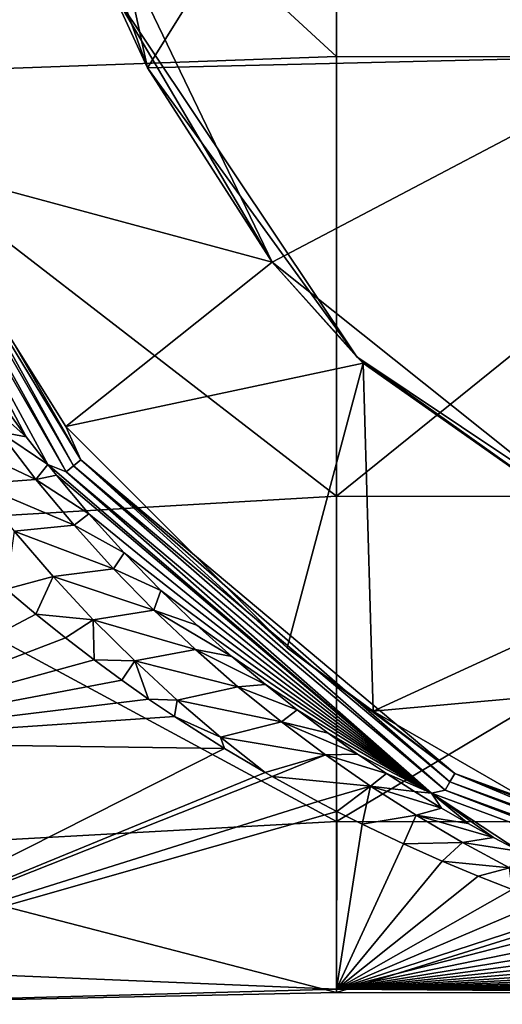
# Model space of a CAD drawing. Units: millimetres. Extents: x -86 to 108, y 0 to 238.
# Drawn here: x 30 to 34, y 0 to 9 of the extents above; entities that cross this region are included whole.
import ezdxf

# ---------------------------------------------------------------- set-up
doc = ezdxf.new("R2010")
doc.units = ezdxf.units.MM
doc.header["$LTSCALE"] = 65.185185
for name, color, linetype in [('112', 7, 'CONTINUOUS'), ('131', 7, 'CONTINUOUS'), ('80', 7, 'CONTINUOUS'), ('81', 7, 'CONTINUOUS'), ('85', 7, 'CONTINUOUS'), ('87', 7, 'CONTINUOUS')]:
    doc.layers.add(name, color=color, linetype=linetype)

msp = doc.modelspace()

# ---------------------------------------------------------------- linework, layer by layer
at = {"layer": '112', "linetype": 'Continuous'}
for points in [[(29.8946, 5.3995, 12.2179), (29.6383, 5.7487, 12.5137), (29.3217, 5.9073, 11.8177), (29.8946, 5.3995, 12.2179)], [(29.6458, 5.4468, 11.4317), (29.8946, 5.3995, 12.2179), (29.3217, 5.9073, 11.8177), (29.6458, 5.4468, 11.4317)], [(29.9837, 5.0066, 11.0304), (29.6458, 5.4468, 11.4317), (29.1064, 5.4219, 10.8764), (29.9837, 5.0066, 11.0304)], [(30.0918, 5.1462, 11.9904), (29.8946, 5.3995, 12.2179), (29.6458, 5.4468, 11.4317), (30.0918, 5.1462, 11.9904)], [(29.9837, 5.0066, 11.0304), (30.0918, 5.1462, 11.9904), (29.6458, 5.4468, 11.4317), (29.9837, 5.0066, 11.0304)], [(29.4383, 4.9674, 10.4814), (29.9837, 5.0066, 11.0304), (29.1064, 5.4219, 10.8764), (29.4383, 4.9674, 10.4814)], [(30.1716, 5.047, 11.8983), (30.0918, 5.1462, 11.9904), (29.9837, 5.0066, 11.0304), (30.1716, 5.047, 11.8983)], [(30.3341, 4.5865, 10.6151), (29.9837, 5.0066, 11.0304), (29.4383, 4.9674, 10.4814), (30.3341, 4.5865, 10.6151)], [(30.4697, 4.6931, 11.5546), (30.1716, 5.047, 11.8983), (29.9837, 5.0066, 11.0304), (30.4697, 4.6931, 11.5546)], [(30.3341, 4.5865, 10.6151), (30.4697, 4.6931, 11.5546), (29.9837, 5.0066, 11.0304), (30.3341, 4.5865, 10.6151)], [(29.7837, 4.5319, 10.0722), (30.3341, 4.5865, 10.6151), (29.4383, 4.9674, 10.4814), (29.7837, 4.5319, 10.0722)], [(30.7954, 4.3331, 11.1781), (30.4697, 4.6931, 11.5546), (30.3341, 4.5865, 10.6151), (30.7954, 4.3331, 11.1781)], [(29.7103, 3.9993, 9.4497), (30.1418, 4.1155, 9.6498), (29.7837, 4.5319, 10.0722), (29.7103, 3.9993, 9.4497)], [(30.6961, 4.1863, 10.1871), (30.3341, 4.5865, 10.6151), (29.7837, 4.5319, 10.0722), (30.6961, 4.1863, 10.1871)], [(30.1418, 4.1155, 9.6498), (30.6961, 4.1863, 10.1871), (29.7837, 4.5319, 10.0722), (30.1418, 4.1155, 9.6498)], [(30.6961, 4.1863, 10.1871), (30.7954, 4.3331, 11.1781), (30.3341, 4.5865, 10.6151), (30.6961, 4.1863, 10.1871)], [(31.1334, 3.9857, 10.7891), (30.7954, 4.3331, 11.1781), (30.6961, 4.1863, 10.1871), (31.1334, 3.9857, 10.7891)], [(31.0687, 3.8058, 9.7477), (30.6961, 4.1863, 10.1871), (30.1418, 4.1155, 9.6498), (31.0687, 3.8058, 9.7477)], [(31.0687, 3.8058, 9.7477), (31.1334, 3.9857, 10.7891), (30.6961, 4.1863, 10.1871), (31.0687, 3.8058, 9.7477)], [(29.7103, 3.9993, 9.4497), (29.9827, 3.7689, 9.2122), (30.1418, 4.1155, 9.6498), (29.7103, 3.9993, 9.4497)], [(29.9827, 3.7689, 9.2122), (30.5115, 3.7181, 9.2156), (30.1418, 4.1155, 9.6498), (29.9827, 3.7689, 9.2122)], [(30.5115, 3.7181, 9.2156), (31.0687, 3.8058, 9.7477), (30.1418, 4.1155, 9.6498), (30.5115, 3.7181, 9.2156)], [(31.4633, 3.6696, 10.409), (31.1334, 3.9857, 10.7891), (31.0687, 3.8058, 9.7477), (31.4633, 3.6696, 10.409)], [(31.451, 3.4447, 9.2978), (31.0687, 3.8058, 9.7477), (30.5115, 3.7181, 9.2156), (31.451, 3.4447, 9.2978)], [(31.7865, 3.3799, 10.0361), (31.4633, 3.6696, 10.409), (31.0687, 3.8058, 9.7477), (31.7865, 3.3799, 10.0361)], [(31.451, 3.4447, 9.2978), (31.7865, 3.3799, 10.0361), (31.0687, 3.8058, 9.7477), (31.451, 3.4447, 9.2978)], [(29.9827, 3.7689, 9.2122), (30.2541, 3.5511, 8.9767), (30.5115, 3.7181, 9.2156), (29.9827, 3.7689, 9.2122)], [(30.2541, 3.5511, 8.9767), (30.519, 3.348, 8.7463), (30.5115, 3.7181, 9.2156), (30.2541, 3.5511, 8.9767)], [(30.519, 3.348, 8.7463), (30.8919, 3.3395, 8.7705), (30.5115, 3.7181, 9.2156), (30.519, 3.348, 8.7463)], [(30.8919, 3.3395, 8.7705), (31.451, 3.4447, 9.2978), (30.5115, 3.7181, 9.2156), (30.8919, 3.3395, 8.7705)], [(31.8423, 3.1027, 8.8384), (31.451, 3.4447, 9.2978), (30.8919, 3.3395, 8.7705), (31.8423, 3.1027, 8.8384)], [(32.0941, 3.1211, 9.6822), (31.7865, 3.3799, 10.0361), (31.451, 3.4447, 9.2978), (32.0941, 3.1211, 9.6822)], [(31.8423, 3.1027, 8.8384), (32.0941, 3.1211, 9.6822), (31.451, 3.4447, 9.2978), (31.8423, 3.1027, 8.8384)], [(30.519, 3.348, 8.7463), (30.7734, 3.161, 8.5244), (30.8919, 3.3395, 8.7705), (30.519, 3.348, 8.7463)], [(30.7734, 3.161, 8.5244), (31.0197, 2.9884, 8.3106), (30.8919, 3.3395, 8.7705), (30.7734, 3.161, 8.5244)], [(31.0197, 2.9884, 8.3106), (31.2824, 2.9796, 8.3155), (30.8919, 3.3395, 8.7705), (31.0197, 2.9884, 8.3106)], [(31.2824, 2.9796, 8.3155), (31.8423, 3.1027, 8.8384), (30.8919, 3.3395, 8.7705), (31.2824, 2.9796, 8.3155)], [(32.2417, 2.7796, 8.3705), (31.8423, 3.1027, 8.8384), (31.2824, 2.9796, 8.3155), (32.2417, 2.7796, 8.3705)], [(32.3876, 2.8882, 9.3434), (32.0941, 3.1211, 9.6822), (31.8423, 3.1027, 8.8384), (32.3876, 2.8882, 9.3434)], [(32.2417, 2.7796, 8.3705), (32.3876, 2.8882, 9.3434), (31.8423, 3.1027, 8.8384), (32.2417, 2.7796, 8.3705)], [(31.0197, 2.9884, 8.3106), (31.2592, 2.8271, 8.1024), (31.2824, 2.9796, 8.3155), (31.0197, 2.9884, 8.3106)], [(31.2592, 2.8271, 8.1024), (31.6821, 2.6382, 7.8516), (31.2824, 2.9796, 8.3155), (31.2592, 2.8271, 8.1024)], [(31.6821, 2.6382, 7.8516), (32.2417, 2.7796, 8.3705), (31.2824, 2.9796, 8.3155), (31.6821, 2.6382, 7.8516)], [(31.2592, 2.8271, 8.1024), (31.7187, 2.5352, 7.7027), (31.6821, 2.6382, 7.8516), (31.2592, 2.8271, 8.1024)], [(32.6711, 2.6757, 9.0172), (32.3876, 2.8882, 9.3434), (32.2417, 2.7796, 8.3705), (32.6711, 2.6757, 9.0172)], [(32.6486, 2.475, 7.8948), (32.2417, 2.7796, 8.3705), (31.6821, 2.6382, 7.8516), (32.6486, 2.475, 7.8948)], [(32.9431, 2.4824, 8.7035), (32.6711, 2.6757, 9.0172), (32.2417, 2.7796, 8.3705), (32.9431, 2.4824, 8.7035)], [(32.6486, 2.475, 7.8948), (32.9431, 2.4824, 8.7035), (32.2417, 2.7796, 8.3705), (32.6486, 2.475, 7.8948)], [(31.7187, 2.5352, 7.7027), (32.0919, 2.3141, 7.3781), (31.6821, 2.6382, 7.8516), (31.7187, 2.5352, 7.7027)], [(32.0919, 2.3141, 7.3781), (32.6486, 2.475, 7.8948), (31.6821, 2.6382, 7.8516), (32.0919, 2.3141, 7.3781)], [(32.0919, 2.3141, 7.3781), (32.1572, 2.2769, 7.3213), (32.6486, 2.475, 7.8948), (32.0919, 2.3141, 7.3781)], [(32.1572, 2.2769, 7.3213), (33.0625, 2.1887, 7.412), (32.6486, 2.475, 7.8948), (32.1572, 2.2769, 7.3213)], [(33.208, 2.3037, 8.3986), (32.9431, 2.4824, 8.7035), (32.6486, 2.475, 7.8948), (33.208, 2.3037, 8.3986)], [(33.0625, 2.1887, 7.412), (33.208, 2.3037, 8.3986), (32.6486, 2.475, 7.8948), (33.0625, 2.1887, 7.412)], [(32.1572, 2.2769, 7.3213), (32.5777, 2.0467, 6.9558), (33.0625, 2.1887, 7.412), (32.1572, 2.2769, 7.3213)], [(33.4647, 2.1392, 8.1028), (33.208, 2.3037, 8.3986), (33.0625, 2.1887, 7.412), (33.4647, 2.1392, 8.1028)], [(32.5777, 2.0467, 6.9558), (32.752, 1.956, 6.8041), (33.0625, 2.1887, 7.412), (32.5777, 2.0467, 6.9558)], [(32.752, 1.956, 6.8041), (32.9833, 1.8399, 6.6032), (33.0625, 2.1887, 7.412), (32.752, 1.956, 6.8041)], [(32.9833, 1.8399, 6.6032), (33.4828, 1.9204, 6.9227), (33.0625, 2.1887, 7.412), (32.9833, 1.8399, 6.6032)], [(33.7151, 1.9865, 7.8146), (33.4647, 2.1392, 8.1028), (33.0625, 2.1887, 7.412), (33.7151, 1.9865, 7.8146)], [(33.4828, 1.9204, 6.9227), (33.7151, 1.9865, 7.8146), (33.0625, 2.1887, 7.412), (33.4828, 1.9204, 6.9227)], [(32.9833, 1.8399, 6.6032), (33.3646, 1.6582, 6.2715), (33.4828, 1.9204, 6.9227), (32.9833, 1.8399, 6.6032)], [(33.3646, 1.6582, 6.2715), (33.9089, 1.6698, 6.4277), (33.4828, 1.9204, 6.9227), (33.3646, 1.6582, 6.2715)], [(33.9587, 1.8449, 7.5339), (33.7151, 1.9865, 7.8146), (33.4828, 1.9204, 6.9227), (33.9587, 1.8449, 7.5339)], [(34.1918, 1.7158, 7.2658), (33.9587, 1.8449, 7.5339), (33.4828, 1.9204, 6.9227), (34.1918, 1.7158, 7.2658)], [(33.9089, 1.6698, 6.4277), (34.1918, 1.7158, 7.2658), (33.4828, 1.9204, 6.9227), (33.9089, 1.6698, 6.4277)], [(33.3646, 1.6582, 6.2715), (33.7204, 1.4995, 5.9622), (33.9089, 1.6698, 6.4277), (33.3646, 1.6582, 6.2715)], [(33.7204, 1.4995, 5.9622), (34.3403, 1.4368, 5.9275), (33.9089, 1.6698, 6.4277), (33.7204, 1.4995, 5.9622)], [(34.4371, 1.5864, 6.9833), (34.1918, 1.7158, 7.2658), (33.9089, 1.6698, 6.4277), (34.4371, 1.5864, 6.9833)], [(34.3403, 1.4368, 5.9275), (34.4371, 1.5864, 6.9833), (33.9089, 1.6698, 6.4277), (34.3403, 1.4368, 5.9275)], [(33.7204, 1.4995, 5.9622), (34.0523, 1.3604, 5.6737), (34.3403, 1.4368, 5.9275), (33.7204, 1.4995, 5.9622)], [(34.0523, 1.3604, 5.6737), (34.3629, 1.2379, 5.4037), (34.3403, 1.4368, 5.9275), (34.0523, 1.3604, 5.6737)]]:
    msp.add_3dface(points, dxfattribs=at)
at = {"layer": '131', "linetype": 'Continuous'}
for points in [[(30.1457, 11.1824, 32), (28.0509, 9.6451, 32), (28.7303, 7.9285, 32), (30.1457, 11.1824, 32)], [(32.1567, 7.0063, 32), (30.1457, 11.1824, 32), (28.7303, 7.9285, 32), (32.1567, 7.0063, 32)], [(32.1567, 7.0063, 32), (28.7303, 7.9285, 32), (30.2599, 5.4938, 32), (32.1567, 7.0063, 32)], [(32.9934, 6.0774, 32), (32.1567, 7.0063, 32), (30.2599, 5.4938, 32), (32.9934, 6.0774, 32)], [(32.9934, 6.0774, 32), (30.2599, 5.4938, 32), (32.2938, 3.4599, 32), (32.9934, 6.0774, 32)], [(32.9934, 6.0774, 32), (32.2938, 3.4599, 32), (33.0867, 2.876, 32), (32.9934, 6.0774, 32)], [(35.7807, 4.1161, 32), (32.9934, 6.0774, 32), (33.0867, 2.876, 32), (35.7807, 4.1161, 32)], [(38.0741, 3.3252, 32), (35.7807, 4.1161, 32), (33.0867, 2.876, 32), (38.0741, 3.3252, 32)], [(38.0741, 3.3252, 32), (33.0867, 2.876, 32), (34.7285, 1.9303, 32), (38.0741, 3.3252, 32)]]:
    msp.add_3dface(points, dxfattribs=at)
at = {"layer": '80', "linetype": 'Continuous'}
for points in [[(30.1455, 11.1835, 52), (31.01, 8.7914, 52), (29.8929, 13.9128, 52), (30.1455, 11.1835, 52)], [(29.8929, 13.9128, 52), (31.01, 8.7914, 52), (34.2073, 13.9105, 52), (29.8929, 13.9128, 52)], [(31.01, 8.7914, 52), (35.7712, 8.9055, 52), (34.2073, 13.9105, 52), (31.01, 8.7914, 52)], [(34.2073, 13.9105, 52), (35.7712, 8.9055, 52), (38.2691, 13.9105, 52), (34.2073, 13.9105, 52)], [(31.01, 8.7914, 52), (32.1568, 7.0066, 52), (35.7712, 8.9055, 52), (31.01, 8.7914, 52)], [(32.1568, 7.0066, 52), (35.782, 4.1157, 52), (35.7712, 8.9055, 52), (32.1568, 7.0066, 52)]]:
    msp.add_3dface(points, dxfattribs=at)
at = {"layer": '81', "linetype": 'Continuous'}
for points in [[(31.01, 8.7914, 52), (30.1455, 11.1835, 52), (30.6774, 9.5142, 47), (31.01, 8.7914, 52)], [(30.1457, 11.1824, 32), (32.1567, 7.0063, 32), (30.6774, 9.5142, 36.99), (30.1457, 11.1824, 32)], [(31.01, 8.7914, 52), (30.6774, 9.5142, 47), (32.9352, 6.1352, 47), (31.01, 8.7914, 52)], [(30.6774, 9.5142, 36.99), (32.1567, 7.0063, 32), (32.9352, 6.1352, 36.99), (30.6774, 9.5142, 36.99)], [(30.6774, 9.5142, 36.99), (32.9352, 6.1352, 36.99), (30.6774, 9.5142, 41.995), (30.6774, 9.5142, 36.99)], [(30.6774, 9.5142, 41.995), (32.9352, 6.1352, 36.99), (32.9352, 6.1352, 41.995), (30.6774, 9.5142, 41.995)], [(30.6774, 9.5142, 41.995), (32.9352, 6.1352, 41.995), (30.6774, 9.5142, 47), (30.6774, 9.5142, 41.995)], [(30.6774, 9.5142, 47), (32.9352, 6.1352, 41.995), (32.9352, 6.1352, 47), (30.6774, 9.5142, 47)], [(32.1568, 7.0066, 52), (31.01, 8.7914, 52), (32.9352, 6.1352, 47), (32.1568, 7.0066, 52)], [(32.1567, 7.0063, 32), (32.9934, 6.0774, 32), (32.9352, 6.1352, 36.99), (32.1567, 7.0063, 32)], [(35.782, 4.1157, 52), (32.1568, 7.0066, 52), (32.9352, 6.1352, 47), (35.782, 4.1157, 52)], [(35.782, 4.1157, 52), (32.9352, 6.1352, 47), (36.3142, 3.8774, 47), (35.782, 4.1157, 52)], [(32.9934, 6.0774, 32), (35.7807, 4.1161, 32), (32.9352, 6.1352, 36.99), (32.9934, 6.0774, 32)], [(32.9352, 6.1352, 36.99), (35.7807, 4.1161, 32), (36.3142, 3.8774, 36.99), (32.9352, 6.1352, 36.99)], [(32.9352, 6.1352, 36.99), (36.3142, 3.8774, 36.99), (32.9352, 6.1352, 41.995), (32.9352, 6.1352, 36.99)], [(32.9352, 6.1352, 41.995), (36.3142, 3.8774, 36.99), (36.3142, 3.8774, 41.995), (32.9352, 6.1352, 41.995)], [(32.9352, 6.1352, 41.995), (36.3142, 3.8774, 41.995), (32.9352, 6.1352, 47), (32.9352, 6.1352, 41.995)], [(32.9352, 6.1352, 47), (36.3142, 3.8774, 41.995), (36.3142, 3.8774, 47), (32.9352, 6.1352, 47)]]:
    msp.add_3dface(points, dxfattribs=at)
at = {"layer": '85', "linetype": 'Continuous'}
for points in [[(28.151, 9.0781, 27.0008), (28.0689, 9.0482, 21.9965), (30.3291, 5.1334, 21.9965), (28.151, 9.0781, 27.0008)], [(28.151, 9.0781, 27.0008), (30.396, 5.1896, 27.0008), (28.7303, 7.9285, 32), (28.151, 9.0781, 27.0008)], [(30.396, 5.1896, 27.0008), (28.151, 9.0781, 27.0008), (30.3291, 5.1334, 21.9965), (30.396, 5.1896, 27.0008)], [(27.9868, 9.0184, 16.9923), (30.2622, 5.0773, 16.9923), (28.0689, 9.0482, 21.9965), (27.9868, 9.0184, 16.9923)], [(29.8946, 5.3995, 12.2179), (30.0918, 5.1462, 11.9904), (27.9868, 9.0184, 16.9923), (29.8946, 5.3995, 12.2179)], [(27.9868, 9.0184, 16.9923), (30.0918, 5.1462, 11.9904), (30.2622, 5.0773, 16.9923), (27.9868, 9.0184, 16.9923)], [(29.6383, 5.7487, 12.5137), (29.8946, 5.3995, 12.2179), (27.9868, 9.0184, 16.9923), (29.6383, 5.7487, 12.5137)], [(28.0689, 9.0482, 21.9965), (30.2622, 5.0773, 16.9923), (30.3291, 5.1334, 21.9965), (28.0689, 9.0482, 21.9965)], [(28.7303, 7.9285, 32), (30.396, 5.1896, 27.0008), (30.2599, 5.4938, 32), (28.7303, 7.9285, 32)], [(30.2599, 5.4938, 32), (30.396, 5.1896, 27.0008), (32.2938, 3.4599, 32), (30.2599, 5.4938, 32)], [(30.396, 5.1896, 27.0008), (30.3291, 5.1334, 21.9965), (33.792, 2.2278, 21.9965), (30.396, 5.1896, 27.0008)], [(30.396, 5.1896, 27.0008), (33.8357, 2.3034, 27.0008), (32.2938, 3.4599, 32), (30.396, 5.1896, 27.0008)], [(33.8357, 2.3034, 27.0008), (30.396, 5.1896, 27.0008), (33.792, 2.2278, 21.9965), (33.8357, 2.3034, 27.0008)], [(30.0918, 5.1462, 11.9904), (33.6213, 2.125, 11.988), (30.2622, 5.0773, 16.9923), (30.0918, 5.1462, 11.9904)], [(33.6213, 2.125, 11.988), (30.0918, 5.1462, 11.9904), (30.1716, 5.047, 11.8983), (33.6213, 2.125, 11.988)], [(30.2622, 5.0773, 16.9923), (33.7483, 2.1521, 16.9923), (30.3291, 5.1334, 21.9965), (30.2622, 5.0773, 16.9923)], [(30.2622, 5.0773, 16.9923), (33.6213, 2.125, 11.988), (33.7483, 2.1521, 16.9923), (30.2622, 5.0773, 16.9923)], [(30.3291, 5.1334, 21.9965), (33.7483, 2.1521, 16.9923), (33.792, 2.2278, 21.9965), (30.3291, 5.1334, 21.9965)], [(30.4697, 4.6931, 11.5546), (33.6213, 2.125, 11.988), (30.1716, 5.047, 11.8983), (30.4697, 4.6931, 11.5546)], [(30.7954, 4.3331, 11.1781), (33.6213, 2.125, 11.988), (30.4697, 4.6931, 11.5546), (30.7954, 4.3331, 11.1781)], [(31.1334, 3.9857, 10.7891), (33.6213, 2.125, 11.988), (30.7954, 4.3331, 11.1781), (31.1334, 3.9857, 10.7891)], [(31.4633, 3.6696, 10.409), (33.6213, 2.125, 11.988), (31.1334, 3.9857, 10.7891), (31.4633, 3.6696, 10.409)], [(31.7865, 3.3799, 10.0361), (33.6213, 2.125, 11.988), (31.4633, 3.6696, 10.409), (31.7865, 3.3799, 10.0361)], [(32.2938, 3.4599, 32), (33.8357, 2.3034, 27.0008), (33.0867, 2.876, 32), (32.2938, 3.4599, 32)], [(32.0941, 3.1211, 9.6822), (33.6213, 2.125, 11.988), (31.7865, 3.3799, 10.0361), (32.0941, 3.1211, 9.6822)], [(32.3876, 2.8882, 9.3434), (33.6213, 2.125, 11.988), (32.0941, 3.1211, 9.6822), (32.3876, 2.8882, 9.3434)], [(32.6711, 2.6757, 9.0172), (33.6213, 2.125, 11.988), (32.3876, 2.8882, 9.3434), (32.6711, 2.6757, 9.0172)], [(33.0867, 2.876, 32), (33.8357, 2.3034, 27.0008), (34.7285, 1.9303, 32), (33.0867, 2.876, 32)], [(32.9431, 2.4824, 8.7035), (33.6213, 2.125, 11.988), (32.6711, 2.6757, 9.0172), (32.9431, 2.4824, 8.7035)], [(33.208, 2.3037, 8.3986), (33.6213, 2.125, 11.988), (32.9431, 2.4824, 8.7035), (33.208, 2.3037, 8.3986)], [(33.4647, 2.1392, 8.1028), (33.6213, 2.125, 11.988), (33.208, 2.3037, 8.3986), (33.4647, 2.1392, 8.1028)], [(33.8357, 2.3034, 27.0008), (33.792, 2.2278, 21.9965), (38.0398, 0.6817, 21.9965), (33.8357, 2.3034, 27.0008)], [(33.8357, 2.3034, 27.0008), (38.055, 0.7677, 27.0008), (34.7285, 1.9303, 32), (33.8357, 2.3034, 27.0008)], [(38.055, 0.7677, 27.0008), (33.8357, 2.3034, 27.0008), (38.0398, 0.6817, 21.9965), (38.055, 0.7677, 27.0008)], [(33.7483, 2.1521, 16.9923), (38.0246, 0.5957, 16.9923), (33.792, 2.2278, 21.9965), (33.7483, 2.1521, 16.9923)], [(33.792, 2.2278, 21.9965), (38.0246, 0.5957, 16.9923), (38.0398, 0.6817, 21.9965), (33.792, 2.2278, 21.9965)], [(33.7151, 1.9865, 7.8146), (33.6213, 2.125, 11.988), (33.4647, 2.1392, 8.1028), (33.7151, 1.9865, 7.8146)], [(33.6213, 2.125, 11.988), (37.978, 0.5152, 11.988), (33.7483, 2.1521, 16.9923), (33.6213, 2.125, 11.988)], [(37.978, 0.5152, 11.988), (33.6213, 2.125, 11.988), (34.4371, 1.5864, 6.9833), (37.978, 0.5152, 11.988)], [(34.4371, 1.5864, 6.9833), (33.6213, 2.125, 11.988), (34.1918, 1.7158, 7.2658), (34.4371, 1.5864, 6.9833)], [(34.1918, 1.7158, 7.2658), (33.6213, 2.125, 11.988), (33.9587, 1.8449, 7.5339), (34.1918, 1.7158, 7.2658)], [(33.9587, 1.8449, 7.5339), (33.6213, 2.125, 11.988), (33.7151, 1.9865, 7.8146), (33.9587, 1.8449, 7.5339)], [(33.7483, 2.1521, 16.9923), (37.978, 0.5152, 11.988), (38.0246, 0.5957, 16.9923), (33.7483, 2.1521, 16.9923)]]:
    msp.add_3dface(points, dxfattribs=at)
at = {"layer": '87', "linetype": 'Continuous'}
for points in [[(32.75, 13.5, -13.4), (32.75, 8.8976, -12.5848), (27.745, 13.5, -13.4), (32.75, 13.5, -13.4)], [(27.745, 13.5, -13.4), (32.75, 8.8976, -12.5848), (27.745, 8.7168, -12.5172), (27.745, 13.5, -13.4)], [(37.755, 13.5, -13.4), (37.755, 8.8918, -12.5827), (32.75, 13.5, -13.4), (37.755, 13.5, -13.4)], [(32.75, 13.5, -13.4), (37.755, 8.8918, -12.5827), (32.75, 8.8976, -12.5848), (32.75, 13.5, -13.4)], [(32.75, 8.8976, -12.5848), (32.75, 4.8551, -10.2385), (27.745, 8.7168, -12.5172), (32.75, 8.8976, -12.5848)], [(32.75, 8.8976, -12.5848), (37.755, 8.8918, -12.5827), (32.75, 4.8551, -10.2385), (32.75, 8.8976, -12.5848)], [(37.755, 8.8918, -12.5827), (37.755, 4.8457, -10.2305), (32.75, 4.8551, -10.2385), (37.755, 8.8918, -12.5827)], [(27.745, 8.7168, -12.5172), (32.75, 4.8551, -10.2385), (27.745, 4.5639, -9.9853), (27.745, 8.7168, -12.5172)], [(32.75, 4.8551, -10.2385), (32.75, 1.8645, -6.6464), (27.745, 4.5639, -9.9853), (32.75, 4.8551, -10.2385)], [(32.75, 4.8551, -10.2385), (37.755, 4.8457, -10.2305), (32.75, 1.8645, -6.6464), (32.75, 4.8551, -10.2385)], [(37.755, 4.8457, -10.2305), (37.755, 1.8553, -6.6303), (32.75, 1.8645, -6.6464), (37.755, 4.8457, -10.2305)], [(27.745, 4.5639, -9.9853), (32.75, 1.8645, -6.6464), (27.745, 1.5883, -6.1377), (27.745, 4.5639, -9.9853)], [(29.7103, 3.9993, 9.4497), (27.745, 2.588, 7.7774), (29.9827, 3.7689, 9.2122), (29.7103, 3.9993, 9.4497)], [(29.9827, 3.7689, 9.2122), (27.745, 2.588, 7.7774), (30.2541, 3.5511, 8.9767), (29.9827, 3.7689, 9.2122)], [(30.2541, 3.5511, 8.9767), (27.745, 2.588, 7.7774), (30.519, 3.348, 8.7463), (30.2541, 3.5511, 8.9767)], [(30.519, 3.348, 8.7463), (27.745, 2.588, 7.7774), (30.7734, 3.161, 8.5244), (30.519, 3.348, 8.7463)], [(30.7734, 3.161, 8.5244), (27.745, 2.588, 7.7774), (31.0197, 2.9884, 8.3106), (30.7734, 3.161, 8.5244)], [(31.0197, 2.9884, 8.3106), (27.745, 2.588, 7.7774), (31.2592, 2.8271, 8.1024), (31.0197, 2.9884, 8.3106)], [(31.2592, 2.8271, 8.1024), (27.745, 2.588, 7.7774), (31.7187, 2.5352, 7.7027), (31.2592, 2.8271, 8.1024)], [(27.745, 2.588, 7.7774), (27.745, 0.5307, 3.37), (31.7187, 2.5352, 7.7027), (27.745, 2.588, 7.7774)], [(31.7187, 2.5352, 7.7027), (27.745, 0.5307, 3.37), (32.0919, 2.3141, 7.3781), (31.7187, 2.5352, 7.7027)], [(32.0919, 2.3141, 7.3781), (27.745, 0.5307, 3.37), (32.1572, 2.2769, 7.3213), (32.0919, 2.3141, 7.3781)], [(32.1572, 2.2769, 7.3213), (27.745, 0.5307, 3.37), (32.5777, 2.0467, 6.9558), (32.1572, 2.2769, 7.3213)], [(27.745, 0.5307, 3.37), (32.752, 1.956, 6.8041), (32.5777, 2.0467, 6.9558), (27.745, 0.5307, 3.37)], [(32.75, 0.3218, 2.4282), (32.752, 1.956, 6.8041), (27.745, 0.5307, 3.37), (32.75, 0.3218, 2.4282)], [(32.752, 1.956, 6.8041), (32.75, 0.3218, 2.4282), (32.9833, 1.8399, 6.6032), (32.752, 1.956, 6.8041)], [(32.75, 1.8645, -6.6464), (32.75, 0.2895, -2.2457), (27.745, 1.5883, -6.1377), (32.75, 1.8645, -6.6464)], [(32.75, 1.8645, -6.6464), (37.755, 1.8553, -6.6303), (32.75, 0.2895, -2.2457), (32.75, 1.8645, -6.6464)], [(37.755, 1.8553, -6.6303), (37.755, 0.2854, -2.2213), (32.75, 0.2895, -2.2457), (37.755, 1.8553, -6.6303)], [(32.9833, 1.8399, 6.6032), (32.75, 0.3218, 2.4282), (33.3646, 1.6582, 6.2715), (32.9833, 1.8399, 6.6032)], [(33.3646, 1.6582, 6.2715), (32.75, 0.3218, 2.4282), (33.7204, 1.4995, 5.9622), (33.3646, 1.6582, 6.2715)], [(27.745, 1.5883, -6.1377), (32.75, 0.2895, -2.2457), (27.745, 0.1821, -1.4815), (27.745, 1.5883, -6.1377)], [(33.7204, 1.4995, 5.9622), (32.75, 0.3218, 2.4282), (34.0523, 1.3604, 5.6737), (33.7204, 1.4995, 5.9622)], [(34.0523, 1.3604, 5.6737), (32.75, 0.3218, 2.4282), (34.3629, 1.2379, 5.4037), (34.0523, 1.3604, 5.6737)], [(34.3629, 1.2379, 5.4037), (32.75, 0.3218, 2.4282), (34.6535, 1.1296, 5.1511), (34.3629, 1.2379, 5.4037)], [(34.6535, 1.1296, 5.1511), (32.75, 0.3218, 2.4282), (34.9263, 1.0336, 4.9141), (34.6535, 1.1296, 5.1511)], [(34.9263, 1.0336, 4.9141), (32.75, 0.3218, 2.4282), (35.1839, 0.9476, 4.6901), (34.9263, 1.0336, 4.9141)], [(35.1839, 0.9476, 4.6901), (32.75, 0.3218, 2.4282), (35.4283, 0.8703, 4.4778), (35.1839, 0.9476, 4.6901)], [(35.4283, 0.8703, 4.4778), (32.75, 0.3218, 2.4282), (35.6615, 0.8003, 4.2752), (35.4283, 0.8703, 4.4778)], [(35.6615, 0.8003, 4.2752), (32.75, 0.3218, 2.4282), (35.8867, 0.7361, 4.0796), (35.6615, 0.8003, 4.2752)], [(35.8867, 0.7361, 4.0796), (32.75, 0.3218, 2.4282), (36.1059, 0.6768, 3.8892), (35.8867, 0.7361, 4.0796)], [(36.1059, 0.6768, 3.8892), (32.75, 0.3218, 2.4282), (36.3214, 0.6215, 3.7021), (36.1059, 0.6768, 3.8892)], [(36.3214, 0.6215, 3.7021), (32.75, 0.3218, 2.4282), (36.5321, 0.5703, 3.5191), (36.3214, 0.6215, 3.7021)], [(36.5321, 0.5703, 3.5191), (32.75, 0.3218, 2.4282), (36.7334, 0.5241, 3.3444), (36.5321, 0.5703, 3.5191)], [(27.745, 0.1821, -1.4815), (32.75, 0.3218, 2.4282), (27.745, 0.5307, 3.37), (27.745, 0.1821, -1.4815)], [(36.7334, 0.5241, 3.3444), (32.75, 0.3218, 2.4282), (36.9216, 0.4831, 3.1812), (36.7334, 0.5241, 3.3444)], [(36.9216, 0.4831, 3.1812), (32.75, 0.3218, 2.4282), (37.0979, 0.4466, 3.0281), (36.9216, 0.4831, 3.1812)], [(37.0979, 0.4466, 3.0281), (32.75, 0.3218, 2.4282), (37.2634, 0.4142, 2.8847), (37.0979, 0.4466, 3.0281)], [(37.2634, 0.4142, 2.8847), (32.75, 0.3218, 2.4282), (37.4185, 0.3853, 2.7502), (37.2634, 0.4142, 2.8847)], [(37.4185, 0.3853, 2.7502), (32.75, 0.3218, 2.4282), (37.5642, 0.3594, 2.6239), (37.4185, 0.3853, 2.7502)], [(32.75, 0.2895, -2.2457), (32.75, 0.3218, 2.4282), (27.745, 0.1821, -1.4815), (32.75, 0.2895, -2.2457)], [(37.5642, 0.3594, 2.6239), (32.75, 0.3218, 2.4282), (37.7014, 0.3362, 2.5051), (37.5642, 0.3594, 2.6239)], [(32.75, 0.3218, 2.4282), (37.7559, 0.3274, 2.458), (37.7014, 0.3362, 2.5051), (32.75, 0.3218, 2.4282)], [(37.755, 0.2854, -2.2213), (37.7559, 0.3274, 2.458), (32.75, 0.3218, 2.4282), (37.755, 0.2854, -2.2213)], [(32.75, 0.2895, -2.2457), (37.755, 0.2854, -2.2213), (32.75, 0.3218, 2.4282), (32.75, 0.2895, -2.2457)]]:
    msp.add_3dface(points, dxfattribs=at)

doc.saveas('drawing.dxf')
